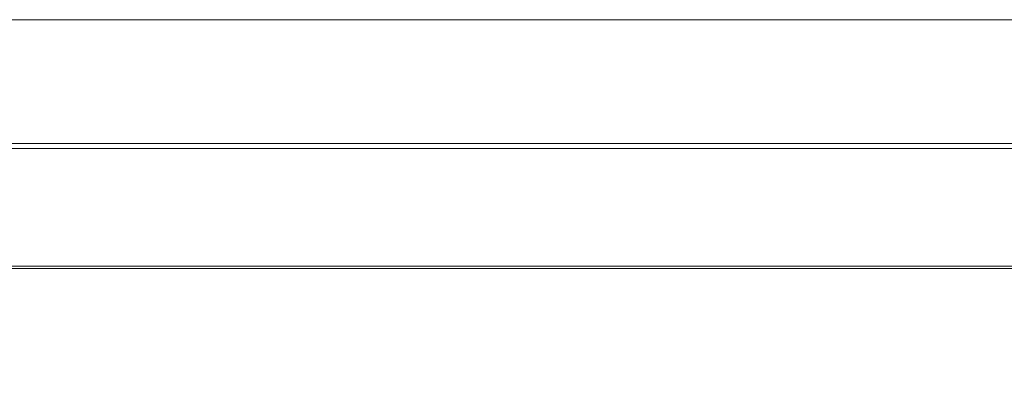
# Paper-space layout 'Blatt2' of a CAD drawing. Units: millimetres. Extents: x 5 to 415, y 5 to 292.
# Drawn here: x 139 to 169, y 190 to 201 of the extents above; entities that cross this region are included whole.
import ezdxf

# ---------------------------------------------------------------- set-up
doc = ezdxf.new("R2010")
doc.units = ezdxf.units.MM
doc.layers.add('BEMAßUNG', color=96, linetype='Continuous')
doc.styles.add('SLDTEXTSTYLE0', font='TXT', dxfattribs={"width": 0.75})
doc.dimstyles.new('SLDDIMSTYLE6', dxfattribs={"dimtxt": 3.704167, "dimasz": 3.302, "dimexe": 0, "dimexo": 0.0625, "dimgap": 0.926042, "dimtad": 1, "dimlfac": 13, "dimrnd": 1e-09, "dimzin": 12, "dimdsep": 46, "dimtxsty": 'SLDTEXTSTYLE0', "dimsah": 1, "dimcen": 0.09, "dimadec": 0, "dimazin": 3, "dimtfac": 1, "dimtofl": 0, "dimtmove": 0, "dimatfit": 3, "dimfxl": 0, "dimfrac": 2, "dimtolj": 1, "dimtzin": 12, "dimarcsym": 0})

# ---------------------------------------------------------------- blocks, each defined once
blk = doc.blocks.new('_D_29')
at = {"layer": 'BEMAßUNG'}
for p, q in [((41.453, 192.212), (41.453, 168.936)), ((186.607, 192.212), (186.607, 168.936)), ((186.607, 169.936), (41.453, 169.936))]:
    blk.add_line(p, q, dxfattribs=at)
for points in [[(41.453, 169.936), (44.755, 169.428), (44.755, 170.444)], [(186.607, 169.936), (183.305, 170.444), (183.305, 169.428)]]:
    blk.add_solid(points, dxfattribs=at)
at = {"layer": 'BEMAßUNG', "insert": (109.438, 174.71), "char_height": 3.7042, "attachment_point": 1, "style": 'SLDTEXTSTYLE0'}
blk.add_mtext('1887', dxfattribs=at)

psp = doc.layouts.new('Blatt2')

# ---------------------------------------------------------------- linework, layer by layer
at = {"color": 7, "linetype": 'Continuous', "lineweight": 15}
for p, q in [((45.56854, 200.51977), (182.49162, 200.51977)), ((182.49162, 196.789), (45.56854, 196.789)), ((136.29931, 196.63515), (180.53008, 196.63515)), ((182.607, 193.01977), (45.45316, 193.01977)), ((136.29931, 193.09669), (180.53008, 193.09669))]:
    psp.add_line(p, q, dxfattribs=at)

# ---------------------------------------------------------------- dimensions: what is measured, and where the dimension line sits
at = {"layer": 'BEMAßUNG'}
dim = psp.add_linear_dim(base=(41.45316, 169.9355), p1=(186.607, 193.21207), p2=(41.45316, 193.21207), dimstyle='SLDDIMSTYLE6', dxfattribs=at)
dim.commit()
dim.dimension.update_dxf_attribs({"geometry": '_D_29', "text_midpoint": (114.91195, 169.9355), "dimtype": 160})

doc.saveas('drawing.dxf')
